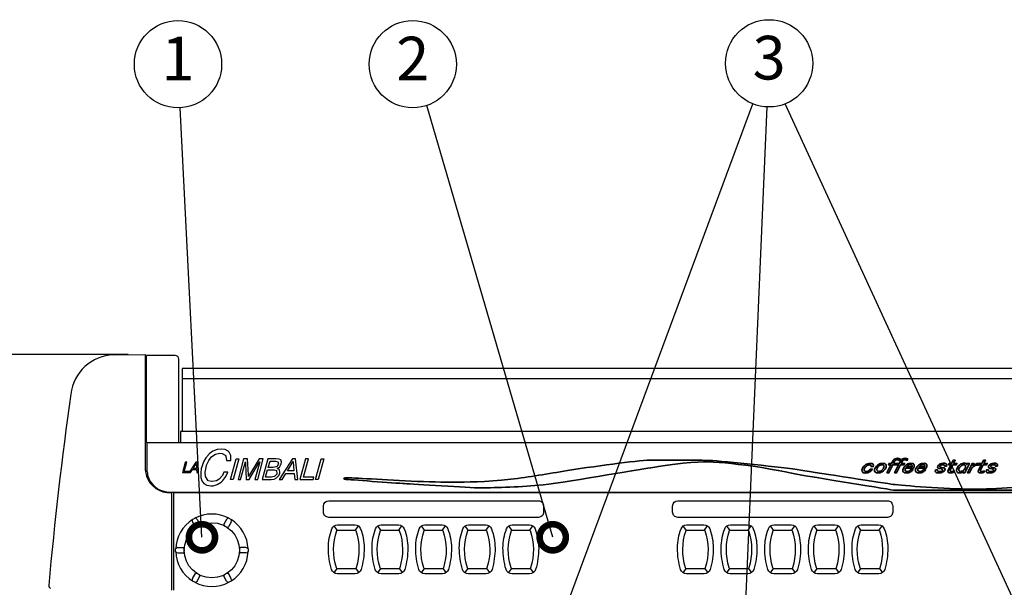
# Model space of a CAD drawing. Extents: x 230 to 4092, y 0 to 2754.
# Drawn here: x 608 to 1172, y 1187 to 1512 of the extents above; entities that cross this region are included whole.
import ezdxf
from ezdxf.enums import TextEntityAlignment as Align

# ---------------------------------------------------------------- set-up
doc = ezdxf.new("R2010")
doc.units = 0
doc.header["$LTSCALE"] = 2
doc.header["$PDMODE"] = 3
doc.layers.get('0').update_dxf_attribs({"linetype": 'CONTINUOUS'})
doc.layers.get('DEFPOINTS').update_dxf_attribs({"linetype": 'CONTINUOUS'})
doc.layers.add('SUNPOU', color=7, linetype='CONTINUOUS')
doc.styles.get("Standard").update_dxf_attribs({"font": 'romans.shx', "bigfont": 'extfont.shx'})
doc.dimstyles.get("Standard").update_dxf_attribs({"dimscale": 10, "dimtxt": 2, "dimasz": 3, "dimexe": 1, "dimexo": 1, "dimgap": 0.6, "dimtad": 3, "dimdec": 0, "dimzin": 0, "dimdsep": 46, "dimtxsty": 'STANDARD', "dimblk1": 'OPEN', "dimblk2": 'OPEN', "dimsah": 1, "dimcen": 1.5, "dimadec": 0, "dimazin": 0, "dimtfac": 1, "dimtdec": 0, "dimtmove": 0, "dimatfit": 0, "dimldrblk": 'DOTSMALL', "dimfxl": 1, "dimtvp": 1, "dimtolj": 1, "dimtzin": 0, "dimarcsym": 0})

# ---------------------------------------------------------------- blocks, each defined once
blk = doc.blocks.new('_OPEN')
at = {"color": 0, "linetype": 'ByBlock'}
for p, q in [((-1, 0.167), (0, 0)), ((0, 0), (-1, -0.167)), ((0, 0), (-1, 0))]:
    blk.add_line(p, q, dxfattribs=at)
blk = doc.blocks.new('*D4')
at = {"layer": 'DEFPOINTS', "color": 0}
for p in [(467.19, 1320.45), (679.69, 1320.45), (617.19, 725.45)]:
    blk.add_point(p, dxfattribs=at)
at = {"layer": 'SUNPOU', "color": 0, "lineweight": -2}
for p, q in [((669.69, 1320.45), (457.19, 1320.45)), ((467.19, 755.45), (467.19, 1290.45)), ((607.19, 725.45), (457.19, 725.45))]:
    blk.add_line(p, q, dxfattribs=at)
at = {"layer": 'SUNPOU', "color": 0, "lineweight": -2, "xscale": 30, "yscale": 30, "zscale": 30}
for p, rotation in [((467.19, 1320.45), 90), ((467.19, 725.45), 270)]:
    blk.add_blockref('_OPEN', p, dxfattribs=dict(at, rotation=rotation))
at = {"layer": 'SUNPOU', "color": 0, "insert": (451.19, 1022.95), "char_height": 20, "attachment_point": 5, "rotation": 90}
blk.add_mtext('\\A1;595', dxfattribs=at)
blk = doc.blocks.new('_DotSmall')
at = {"color": 0, "linetype": 'ByBlock', "const_width": 0.5}
blk.add_lwpolyline([(-0.0625, 0, 1), (0.0625, 0, 1)], format="xyb", close=True, dxfattribs=at)

msp = doc.modelspace()

# ---------------------------------------------------------------- linework, layer by layer
at = {"color": 2}
for p, q in [((661.43, 1320.23), (679.69, 1320.45)), ((679.69, 1253.98), (679.69, 1320.45)), ((696.69, 1319.75), (680.19, 1319.75)), ((680.19, 1269.96), (680.19, 1319.75)), ((698.69, 1269.96), (698.69, 1317.75)), ((1588.69, 1312.46), (700.69, 1312.46)), ((700.69, 1312.46), (700.69, 1276.25)), ((1588.69, 1306.46), (700.69, 1306.46)), ((1589.69, 1276.25), (699.69, 1276.25)), ((699.69, 1276.25), (699.69, 1269.96)), ((680.19, 1269.96), (1609.19, 1269.96)), ((680.69, 1253.24), (680.69, 1269.96)), ((694.69, 1241.53), (1594.69, 1241.53)), ((1593.57, 1241.2), (695.79, 1241.2)), ((695.79, 1241.2), (695.79, 1185.4)), ((694.69, 1185.44), (694.69, 1240.65)), ((706.64, 1224.39), (708.24, 1221.62)), ((706.66, 1225.84), (707.96, 1226.59)), ((709.24, 1225.89), (710.84, 1223.12)), ((726.14, 1225.89), (724.54, 1223.12)), ((728.74, 1224.39), (727.14, 1221.62)), ((727.41, 1226.59), (728.71, 1225.84)), ((789.48, 1219.75), (787.78, 1222.22)), ((799.89, 1219.76), (801.6, 1222.22)), ((814.48, 1219.75), (812.78, 1222.22)), ((824.89, 1219.76), (826.6, 1222.22)), ((839.48, 1219.75), (837.78, 1222.22)), ((849.89, 1219.76), (851.6, 1222.22)), ((864.48, 1219.75), (862.78, 1222.22)), ((874.89, 1219.76), (876.6, 1222.22)), ((889.48, 1219.75), (887.78, 1222.22)), ((899.89, 1219.76), (901.6, 1222.22)), ((989.48, 1219.75), (987.78, 1222.22)), ((999.89, 1219.76), (1001.6, 1222.22)), ((1014.48, 1219.75), (1012.78, 1222.22)), ((1024.89, 1219.76), (1026.6, 1222.22)), ((1039.48, 1219.75), (1037.78, 1222.22)), ((1049.89, 1219.76), (1051.6, 1222.22)), ((1064.48, 1219.75), (1062.78, 1222.22)), ((1074.89, 1219.76), (1076.6, 1222.22)), ((1089.48, 1219.75), (1087.78, 1222.22)), ((1099.89, 1219.76), (1101.6, 1222.22)), ((696.94, 1207.5), (696.94, 1209)), ((698.19, 1209.75), (701.38, 1209.75)), ((737.19, 1209.75), (734, 1209.75)), ((738.44, 1209), (738.44, 1207.5)), ((698.19, 1206.75), (701.38, 1206.75)), ((737.19, 1206.75), (733.99, 1206.75)), ((789.3, 1197.83), (787.51, 1195.42)), ((800.08, 1197.83), (801.87, 1195.42)), ((814.3, 1197.83), (812.51, 1195.42)), ((825.08, 1197.83), (826.87, 1195.42)), ((839.3, 1197.83), (837.51, 1195.42)), ((850.08, 1197.83), (851.87, 1195.42)), ((864.3, 1197.83), (862.51, 1195.42)), ((875.08, 1197.83), (876.87, 1195.42)), ((889.3, 1197.83), (887.51, 1195.42)), ((900.08, 1197.83), (901.87, 1195.42)), ((989.3, 1197.83), (987.51, 1195.42)), ((1000.08, 1197.83), (1001.87, 1195.42)), ((1014.3, 1197.83), (1012.51, 1195.42)), ((1025.08, 1197.83), (1026.87, 1195.42)), ((1039.3, 1197.83), (1037.51, 1195.42)), ((1050.08, 1197.83), (1051.87, 1195.42)), ((1064.3, 1197.83), (1062.51, 1195.42)), ((1075.08, 1197.83), (1076.87, 1195.42)), ((1089.3, 1197.83), (1087.51, 1195.42)), ((1100.08, 1197.83), (1101.87, 1195.42)), ((706.64, 1192.11), (708.24, 1194.88)), ((707.96, 1189.9), (706.66, 1190.65)), ((709.24, 1190.61), (710.83, 1193.38)), ((726.14, 1190.61), (724.54, 1193.38)), ((728.74, 1192.11), (727.14, 1194.88)), ((728.71, 1190.65), (727.41, 1189.9))]:
    msp.add_line(p, q, dxfattribs=at)
for points in [[(728.51, 1259.66), (728.51, 1262.55), (727.54, 1264.48), (727.06, 1264.96), (725.29, 1265.93), (723.04, 1266.25), (720.63, 1265.93), (718.22, 1264.96), (716.13, 1263.51), (715.97, 1263.19), (714.2, 1261.26), (712.92, 1258.85), (711.95, 1255.96), (711.63, 1255.16), (711.31, 1252.42), (711.31, 1250.01), (711.95, 1248.08), (713.08, 1246.47), (714.85, 1245.51), (717.1, 1245.19), (718.38, 1245.19), (720.79, 1245.99), (723.04, 1247.28), (724.01, 1248.24), (725.78, 1250.49), (726.9, 1253.07), (724.49, 1253.07), (723.69, 1251.14), (721.92, 1249.05), (720.31, 1248.08), (717.9, 1247.6), (717.58, 1247.6), (715.65, 1248.08), (714.36, 1249.85), (714.04, 1250.49), (713.88, 1252.9), (714.36, 1255.64), (714.68, 1257.08), (715.97, 1259.66), (717.42, 1261.75), (717.58, 1261.91), (719.83, 1263.35), (722.24, 1263.84), (723.53, 1263.68), (725.29, 1262.71), (725.78, 1262.07), (726.1, 1259.66)], [(706.97, 1255.16), (708.74, 1257.89), (708.9, 1255.16)], [(728.35, 1248.72), (731.56, 1260.62), (733.17, 1260.62), (729.96, 1248.72)], [(738.64, 1250.49), (738.64, 1251.46), (738.15, 1260.62), (735.9, 1260.62), (732.69, 1248.72), (734.14, 1248.72), (736.87, 1258.85), (736.87, 1257.89), (737.35, 1248.72), (738.96, 1248.72), (744.42, 1257.89), (745.07, 1258.85), (742.33, 1248.72), (743.94, 1248.72), (747.16, 1260.62), (744.75, 1260.62), (739.28, 1251.46), (738.96, 1251.14)], [(746.51, 1248.72), (751.66, 1248.72), (753.43, 1248.89), (754.71, 1249.69), (755.84, 1250.81), (756.64, 1252.26), (756.64, 1252.9), (756.48, 1254.19), (756.32, 1254.51), (755.03, 1255.16), (755.2, 1255.16), (756.64, 1256.12), (756.64, 1256.28), (757.45, 1257.73), (757.61, 1258.85), (757.12, 1259.98), (756.16, 1260.46), (754.55, 1260.62), (749.73, 1260.62)], [(754.23, 1259.33), (755.52, 1258.85), (755.84, 1257.57), (755.68, 1257.41), (754.87, 1256.12), (754.39, 1255.96), (752.78, 1255.64), (749.89, 1255.64), (751.02, 1259.33)], [(765.64, 1260.62), (763.88, 1260.62), (756.16, 1248.72), (757.93, 1248.72), (760.02, 1252.26), (764.84, 1252.26), (765.16, 1248.72), (766.93, 1248.72)], [(760.98, 1253.71), (764.2, 1259.01), (764.68, 1253.71)], [(773.04, 1260.62), (771.27, 1260.62), (768.06, 1248.72), (775.77, 1248.72), (776.09, 1250.17), (770.15, 1250.17)], [(777.06, 1248.72), (780.27, 1260.62), (781.88, 1260.62), (778.67, 1248.72)], [(754.87, 1252.26), (754.87, 1251.94), (753.75, 1250.65), (753.43, 1250.49), (751.82, 1250.17), (748.44, 1250.17), (749.57, 1254.35), (753.43, 1254.35), (754.71, 1253.87)]]:
    msp.add_lwpolyline(points, close=True, dxfattribs=at)
for points in [[(704.72, 1252.74), (704.88, 1253.39), (701.82, 1253.39), (703.27, 1258.69), (702.47, 1258.69), (700.86, 1252.74), (705.52, 1252.74)], [(705.52, 1252.74), (706.65, 1254.51), (708.9, 1254.51), (709.06, 1252.74), (710.02, 1252.74), (709.38, 1258.69), (708.41, 1258.69), (704.72, 1252.74)]]:
    msp.add_lwpolyline(points, dxfattribs=at)
for points in [[(784.66, 1236.6), (904.72, 1236.6, -0.414214), (907.72, 1233.6), (907.72, 1230.1, -0.414214), (904.72, 1227.1), (784.65, 1227.1, -0.414802), (781.65, 1230.11), (781.66, 1233.61, -0.413625)], [(984.65, 1236.61), (1104.71, 1236.61, -0.414214), (1107.71, 1233.61), (1107.71, 1230.11, -0.414214), (1104.71, 1227.11), (984.65, 1227.11, -0.414802), (981.65, 1230.11), (981.65, 1233.61, -0.413625)]]:
    msp.add_lwpolyline(points, format="xyb", close=True, dxfattribs=at)
for points in [[(789.75, 1222.84), (799.62, 1222.84, -0.312166), (802.87, 1220.59, -0.088566), (804.92, 1209.56, -0.074801), (803.17, 1197.28, -0.330361), (799.72, 1194.71), (789.65, 1194.71, -0.332018), (786.21, 1197.28, -0.0733), (784.45, 1209.56, -0.090071), (786.5, 1220.59, -0.310528), (789.75, 1222.84, -0.415964)], [(789.75, 1219.84), (799.62, 1219.84, -0.314474), (800.07, 1219.53, -0.162924), (800.29, 1198.14, -0.306224), (799.72, 1197.71), (789.65, 1197.71, -0.33424), (789.09, 1198.14, -0.162913), (789.31, 1219.53, -0.311103), (789.75, 1219.84, 0)], [(814.75, 1222.84), (824.62, 1222.84, -0.312166), (827.87, 1220.59, -0.088566), (829.92, 1209.56, -0.074801), (828.17, 1197.28, -0.330361), (824.72, 1194.71), (814.65, 1194.71, -0.332018), (811.21, 1197.28, -0.0733), (809.45, 1209.56, -0.090071), (811.5, 1220.59, -0.310528), (814.75, 1222.84, -0.415964)], [(814.75, 1219.84), (824.62, 1219.84, -0.314474), (825.07, 1219.53, -0.162924), (825.29, 1198.14, -0.306224), (824.72, 1197.71), (814.65, 1197.71, -0.33424), (814.09, 1198.14, -0.162913), (814.31, 1219.53, -0.311103), (814.75, 1219.84, 0)], [(839.75, 1222.84), (849.62, 1222.84, -0.312166), (852.87, 1220.59, -0.088566), (854.92, 1209.56, -0.074801), (853.17, 1197.28, -0.330361), (849.72, 1194.71), (839.65, 1194.71, -0.332018), (836.21, 1197.28, -0.0733), (834.45, 1209.56, -0.090071), (836.5, 1220.59, -0.310528), (839.75, 1222.84, -0.415964)], [(839.75, 1219.84), (849.62, 1219.84, -0.314474), (850.07, 1219.53, -0.162924), (850.29, 1198.14, -0.306224), (849.72, 1197.71), (839.65, 1197.71, -0.33424), (839.09, 1198.14, -0.162913), (839.31, 1219.53, -0.311103), (839.75, 1219.84, 0)], [(864.75, 1222.84), (874.62, 1222.84, -0.312166), (877.87, 1220.59, -0.088566), (879.92, 1209.56, -0.074801), (878.17, 1197.28, -0.330361), (874.72, 1194.71), (864.65, 1194.71, -0.332018), (861.21, 1197.28, -0.0733), (859.45, 1209.56, -0.090071), (861.5, 1220.59, -0.310528), (864.75, 1222.84, -0.415964)], [(864.75, 1219.84), (874.62, 1219.84, -0.314474), (875.07, 1219.53, -0.162924), (875.29, 1198.14, -0.306224), (874.72, 1197.71), (864.65, 1197.71, -0.33424), (864.09, 1198.14, -0.162913), (864.31, 1219.53, -0.311103), (864.75, 1219.84, 0)], [(889.75, 1222.84), (899.62, 1222.84, -0.312166), (902.87, 1220.59, -0.088566), (904.92, 1209.56, -0.074801), (903.17, 1197.28, -0.330361), (899.72, 1194.71), (889.65, 1194.71, -0.332018), (886.21, 1197.28, -0.0733), (884.45, 1209.56, -0.090071), (886.5, 1220.59, -0.310528), (889.75, 1222.84, -0.415964)], [(889.75, 1219.84), (899.62, 1219.84, -0.314474), (900.07, 1219.53, -0.162924), (900.29, 1198.14, -0.306224), (899.72, 1197.71), (889.65, 1197.71, -0.33424), (889.09, 1198.14, -0.162913), (889.31, 1219.53, -0.311103), (889.75, 1219.84, 0)], [(989.75, 1222.84), (999.62, 1222.84, -0.312166), (1002.87, 1220.59, -0.088566), (1004.92, 1209.56, -0.074801), (1003.17, 1197.28, -0.330361), (999.72, 1194.71), (989.65, 1194.71, -0.332018), (986.21, 1197.28, -0.0733), (984.45, 1209.56, -0.090071), (986.5, 1220.59, -0.310528), (989.75, 1222.84, -0.415964)], [(989.75, 1219.84), (999.62, 1219.84, -0.314474), (1000.07, 1219.53, -0.162924), (1000.29, 1198.14, -0.306224), (999.72, 1197.71), (989.65, 1197.71, -0.33424), (989.09, 1198.14, -0.162913), (989.31, 1219.53, -0.311103), (989.75, 1219.84, 0)], [(1014.75, 1222.84), (1024.62, 1222.84, -0.312166), (1027.87, 1220.59, -0.088566), (1029.92, 1209.56, -0.074801), (1028.17, 1197.28, -0.330361), (1024.72, 1194.71), (1014.65, 1194.71, -0.332018), (1011.21, 1197.28, -0.0733), (1009.45, 1209.56, -0.090071), (1011.5, 1220.59, -0.310528), (1014.75, 1222.84, -0.415964)], [(1014.75, 1219.84), (1024.62, 1219.84, -0.314474), (1025.07, 1219.53, -0.162924), (1025.29, 1198.14, -0.306224), (1024.72, 1197.71), (1014.65, 1197.71, -0.33424), (1014.09, 1198.14, -0.162913), (1014.31, 1219.53, -0.311103), (1014.75, 1219.84, 0)], [(1039.75, 1222.84), (1049.62, 1222.84, -0.312166), (1052.87, 1220.59, -0.088566), (1054.92, 1209.56, -0.074801), (1053.17, 1197.28, -0.330361), (1049.72, 1194.71), (1039.65, 1194.71, -0.332018), (1036.21, 1197.28, -0.0733), (1034.45, 1209.56, -0.090071), (1036.5, 1220.59, -0.310528), (1039.75, 1222.84, -0.415964)], [(1039.75, 1219.84), (1049.62, 1219.84, -0.314474), (1050.07, 1219.53, -0.162924), (1050.29, 1198.14, -0.306224), (1049.72, 1197.71), (1039.65, 1197.71, -0.33424), (1039.09, 1198.14, -0.162913), (1039.31, 1219.53, -0.311103), (1039.75, 1219.84, 0)], [(1064.75, 1222.84), (1074.62, 1222.84, -0.312166), (1077.87, 1220.59, -0.088566), (1079.92, 1209.56, -0.074801), (1078.17, 1197.28, -0.330361), (1074.72, 1194.71), (1064.65, 1194.71, -0.332018), (1061.21, 1197.28, -0.0733), (1059.45, 1209.56, -0.090071), (1061.5, 1220.59, -0.310528), (1064.75, 1222.84, -0.415964)], [(1064.75, 1219.84), (1074.62, 1219.84, -0.314474), (1075.07, 1219.53, -0.162924), (1075.29, 1198.14, -0.306224), (1074.72, 1197.71), (1064.65, 1197.71, -0.33424), (1064.09, 1198.14, -0.162913), (1064.31, 1219.53, -0.311103), (1064.75, 1219.84, 0)], [(1089.75, 1222.84), (1099.62, 1222.84, -0.312166), (1102.87, 1220.59, -0.088566), (1104.92, 1209.56, -0.074801), (1103.17, 1197.28, -0.330361), (1099.72, 1194.71), (1089.65, 1194.71, -0.332018), (1086.21, 1197.28, -0.0733), (1084.45, 1209.56, -0.090071), (1086.5, 1220.59, -0.310528), (1089.75, 1222.84, -0.415964)], [(1089.75, 1219.84), (1099.62, 1219.84, -0.314474), (1100.07, 1219.53, -0.162924), (1100.29, 1198.14, -0.306224), (1099.72, 1197.71), (1089.65, 1197.71, -0.33424), (1089.09, 1198.14, -0.162913), (1089.31, 1219.53, -0.311103), (1089.75, 1219.84, 0)]]:
    msp.add_lwpolyline(points, format="xyb", dxfattribs=at)
msp.add_circle((717.69, 1208.25), 15.81, dxfattribs=at)
for centre, radius, start, end in [((662.37, 1294.53), 25.71, 92.0863, 172.9717), ((696.69, 1317.75), 2, 0, 90), ((2785.87, 994.6), 2170.28, 171.97248, 174.88398), ((690.72, 1254.02), 11.03, 180.2159, 197.0877), ((690.54, 1253.24), 9.85, 180.0168, 191.0207), ((693.9, 1255.74), 14.59, 199.857, 271.1939), ((693.57, 1254.7), 13.13, 194.7241, 267.2763), ((712.73, 1951.8), 710.5, 268.40453, 268.54483), ((694.19, 1240.65), 0.5, 0, 88.842), ((717.69, 1208.25), 20.75, 122.0911, 177.9089), ((707.87, 1225.1), 1.42, 148.0725, 210), ((708.01, 1225.18), 1.42, 30, 91.9275), ((717.69, 1208.25), 20.75, 62.0911, 117.9089), ((727.37, 1225.18), 1.42, 88.0725, 150), ((727.51, 1225.1), 1.42, 330, 31.9275), ((717.69, 1208.25), 20.75, 2.0911, 57.9089), ((698.19, 1208.33), 1.42, 90, 151.9275), ((698.19, 1208.17), 1.42, 208.0725, 270), ((717.69, 1208.25), 20.75, 182.0911, 237.9089), ((717.69, 1208.25), 20.75, 302.0911, 357.9089), ((737.19, 1208.33), 1.42, 28.0725, 90), ((737.19, 1208.17), 1.42, 270, 331.9275), ((707.87, 1191.4), 1.42, 150, 211.9275), ((708.01, 1191.32), 1.42, 268.0725, 330), ((727.37, 1191.32), 1.42, 210, 271.9275), ((727.51, 1191.4), 1.42, 328.0725, 30), ((625.72, 1187.99), 1.5, 174.8475, 250.9999), ((717.69, 1208.25), 20.75, 242.0911, 297.9089)]:
    msp.add_arc(centre, radius, start, end, dxfattribs=at)
for centre, major_axis in [((709.54, 1222.37), (1.3, 0.75)), ((725.84, 1222.37), (1.3, -0.75)), ((701.38, 1208.25), (0, 1.5)), ((734, 1208.25), (0, -1.5)), ((709.54, 1194.13), (-1.3, 0.75)), ((725.84, 1194.13), (-1.3, -0.75))]:
    msp.add_ellipse(centre, major_axis=major_axis, ratio=0.371097, start_param=3.141593, end_param=6.283185, dxfattribs=at)
at = {"color": 2, "lineweight": 35}
for points, knots in [([(794.77, 1248.86), (794.77, 1248.86), (822.85, 1246.68), (828.05, 1246.44), (833.25, 1246.21), (864.88, 1244), (871.74, 1244), (876.59, 1244), (893.71, 1244.43), (904.92, 1245.47), (916.13, 1246.51), (963.24, 1254.56), (969.09, 1255.56), (973.83, 1256.36), (991.75, 1258.91), (999.26, 1258.91), (1006.59, 1258.91), (1015.7, 1258.07), (1027.81, 1256.36), (1041.03, 1254.5), (1054.52, 1251.46), (1055.61, 1251.28), (1059.27, 1250.69), (1108.77, 1242.61), (1108.77, 1242.61), (1108.77, 1242.61), (1201.01, 1242.61), (1201.01, 1242.61), (1201.01, 1242.61), (1240.65, 1246.77), (1248.4, 1248.04), (1251.48, 1248.55), (1266.73, 1250.62), (1283.94, 1252.26), (1290.43, 1252.88), (1299.8, 1254.23), (1309.25, 1255.09), (1324.67, 1256.51), (1340.08, 1257.4), (1342.02, 1257.4), (1344.56, 1257.4), (1382.12, 1257.87), (1389.52, 1257.87), (1396.92, 1257.87), (1427.32, 1256.53), (1427.91, 1256.56), (1428.77, 1256.6), (1427.73, 1257.08), (1427.73, 1257.08), (1427.73, 1257.08), (1398.53, 1259.49), (1390.33, 1259.49), (1385.79, 1259.49), (1374.78, 1259.78), (1363.17, 1259.66), (1353.76, 1259.56), (1343.72, 1259.02), (1338.32, 1259.02), (1333.92, 1259.02), (1296.25, 1256.83), (1293.01, 1256.83), (1289.77, 1256.83), (1255.45, 1253.94), (1247.7, 1253.01), (1239.96, 1252.09), (1219.85, 1249.66), (1201.93, 1247), (1184.02, 1244.34), (1167.72, 1243.3), (1153.04, 1243.3), (1138.36, 1243.3), (1112.82, 1245.38), (1108.08, 1245.96), (1103.34, 1246.54), (1065.32, 1252.55), (1055.14, 1254.17), (1044.97, 1255.79), (1011.57, 1259.25), (1002.44, 1259.72), (993.31, 1260.18), (975.21, 1259.81), (969.9, 1259.89), (964.24, 1259.98), (940.72, 1256.94), (921.36, 1253.88), (910.48, 1252.16), (899.17, 1250.17), (888.97, 1248.97), (874.54, 1247.27), (862.38, 1247.29), (856.94, 1247.29), (850.77, 1247.29), (841.46, 1247.38), (831.88, 1247.91), (813.72, 1248.91), (794.63, 1249.84), (794.63, 1249.84), (794.63, 1249.84), (793.31, 1249.97), (793.31, 1249.41), (793.31, 1248.8), (794.77, 1248.86), (794.77, 1248.86)], [0, 0, 0, 0, 1, 1, 1, 2, 2, 2, 3, 3, 3, 4, 4, 4, 5, 5, 5, 6, 6, 6, 7, 7, 7, 8, 8, 8, 9, 9, 9, 10, 10, 10, 11, 11, 11, 12, 12, 12, 13, 13, 13, 14, 14, 14, 15, 15, 15, 16, 16, 16, 17, 17, 17, 18, 18, 18, 19, 19, 19, 20, 20, 20, 21, 21, 21, 22, 22, 22, 23, 23, 23, 24, 24, 24, 25, 25, 25, 26, 26, 26, 27, 27, 27, 28, 28, 28, 29, 29, 29, 30, 30, 30, 31, 31, 31, 32, 32, 32, 33, 33, 33, 34, 34, 34, 34]), ([(1092.32, 1257.32), (1093.13, 1257.8), (1093.95, 1258.04), (1094.78, 1258.04), (1095.68, 1258.04), (1096.27, 1257.85), (1096.53, 1257.46), (1096.77, 1257.11), (1096.8, 1256.68), (1096.63, 1256.17), (1096.63, 1256.17), (1095.38, 1256.17), (1095.38, 1256.17), (1095.47, 1256.43), (1095.44, 1256.67), (1095.28, 1256.89), (1095.15, 1257.08), (1094.86, 1257.18), (1094.41, 1257.18), (1093.95, 1257.18), (1093.51, 1257.05), (1093.08, 1256.79), (1092.44, 1256.41), (1091.95, 1255.88), (1091.62, 1255.21), (1091.3, 1254.57), (1091.26, 1254.07), (1091.5, 1253.72), (1091.68, 1253.47), (1091.99, 1253.34), (1092.44, 1253.34), (1092.97, 1253.34), (1093.45, 1253.47), (1093.88, 1253.72), (1094.31, 1253.98), (1094.63, 1254.31), (1094.83, 1254.73), (1094.83, 1254.73), (1096.08, 1254.73), (1096.08, 1254.73), (1095.71, 1254.06), (1095.18, 1253.51), (1094.48, 1253.1), (1093.78, 1252.68), (1092.96, 1252.48), (1092.02, 1252.48), (1091.22, 1252.48), (1090.67, 1252.7), (1090.37, 1253.15), (1089.97, 1253.72), (1089.98, 1254.43), (1090.39, 1255.26), (1090.82, 1256.12), (1091.46, 1256.81), (1092.32, 1257.32)], [0, 0, 0, 0, 1, 1, 1, 2, 2, 2, 3, 3, 3, 4, 4, 4, 5, 5, 5, 6, 6, 6, 7, 7, 7, 8, 8, 8, 9, 9, 9, 10, 10, 10, 11, 11, 11, 12, 12, 12, 13, 13, 13, 14, 14, 14, 15, 15, 15, 16, 16, 16, 17, 17, 17, 18, 18, 18, 18]), ([(1099.6, 1257.37), (1100.4, 1257.85), (1101.22, 1258.09), (1102.05, 1258.09), (1102.88, 1258.09), (1103.46, 1257.85), (1103.79, 1257.37), (1104.16, 1256.82), (1104.15, 1256.14), (1103.73, 1255.31), (1103.32, 1254.47), (1102.66, 1253.79), (1101.75, 1253.24), (1100.94, 1252.76), (1100.12, 1252.52), (1099.29, 1252.52), (1098.46, 1252.52), (1097.88, 1252.76), (1097.55, 1253.24), (1097.18, 1253.79), (1097.2, 1254.47), (1097.61, 1255.31), (1098.03, 1256.14), (1098.69, 1256.82), (1099.6, 1257.37)], [0, 0, 0, 0, 1, 1, 1, 2, 2, 2, 3, 3, 3, 4, 4, 4, 5, 5, 5, 6, 6, 6, 7, 7, 7, 8, 8, 8, 8]), ([(1108.18, 1257.99), (1108.18, 1257.99), (1110.11, 1257.99), (1110.11, 1257.99), (1110.11, 1257.99), (1109.73, 1257.22), (1109.73, 1257.22), (1109.73, 1257.22), (1107.8, 1257.22), (1107.8, 1257.22), (1107.8, 1257.22), (1105.52, 1252.62), (1105.52, 1252.62), (1105.52, 1252.62), (1104.38, 1252.62), (1104.38, 1252.62), (1104.38, 1252.62), (1106.67, 1257.22), (1106.67, 1257.22), (1106.67, 1257.22), (1105.31, 1257.22), (1105.31, 1257.22), (1105.31, 1257.22), (1105.69, 1257.99), (1105.69, 1257.99), (1105.69, 1257.99), (1107.05, 1257.99), (1107.05, 1257.99), (1107.05, 1257.99), (1107.72, 1259.34), (1107.72, 1259.34), (1107.94, 1259.78), (1108.29, 1260.15), (1108.77, 1260.44), (1109.31, 1260.76), (1109.9, 1260.92), (1110.54, 1260.92), (1111.03, 1260.92), (1111.5, 1260.84), (1111.95, 1260.68), (1111.95, 1260.68), (1111.48, 1259.72), (1111.48, 1259.72), (1111.06, 1259.94), (1110.68, 1260.06), (1110.34, 1260.06), (1109.92, 1260.06), (1109.58, 1259.98), (1109.31, 1259.82), (1109.1, 1259.69), (1108.94, 1259.53), (1108.85, 1259.34), (1108.85, 1259.34), (1108.18, 1257.99), (1108.18, 1257.99)], [0, 0, 0, 0, 1, 1, 1, 2, 2, 2, 3, 3, 3, 4, 4, 4, 5, 5, 5, 6, 6, 6, 7, 7, 7, 8, 8, 8, 9, 9, 9, 10, 10, 10, 11, 11, 11, 12, 12, 12, 13, 13, 13, 14, 14, 14, 15, 15, 15, 16, 16, 16, 17, 17, 17, 18, 18, 18, 18]), ([(1112.6, 1257.99), (1112.6, 1257.99), (1114.53, 1257.99), (1114.53, 1257.99), (1114.53, 1257.99), (1114.15, 1257.22), (1114.15, 1257.22), (1114.15, 1257.22), (1112.22, 1257.22), (1112.22, 1257.22), (1112.22, 1257.22), (1109.94, 1252.62), (1109.94, 1252.62), (1109.94, 1252.62), (1108.8, 1252.62), (1108.8, 1252.62), (1108.8, 1252.62), (1111.09, 1257.22), (1111.09, 1257.22), (1111.09, 1257.22), (1109.73, 1257.22), (1109.73, 1257.22), (1109.73, 1257.22), (1110.11, 1257.99), (1110.11, 1257.99), (1110.11, 1257.99), (1111.47, 1257.99), (1111.47, 1257.99), (1111.47, 1257.99), (1112.14, 1259.34), (1112.14, 1259.34), (1112.36, 1259.78), (1112.71, 1260.15), (1113.19, 1260.44), (1113.73, 1260.76), (1114.32, 1260.92), (1114.96, 1260.92), (1115.45, 1260.92), (1115.92, 1260.84), (1116.37, 1260.68), (1116.37, 1260.68), (1115.9, 1259.72), (1115.9, 1259.72), (1115.48, 1259.94), (1115.1, 1260.06), (1114.76, 1260.06), (1114.34, 1260.06), (1114, 1259.98), (1113.73, 1259.82), (1113.52, 1259.69), (1113.36, 1259.53), (1113.27, 1259.34), (1113.27, 1259.34), (1112.6, 1257.99), (1112.6, 1257.99)], [0, 0, 0, 0, 1, 1, 1, 2, 2, 2, 3, 3, 3, 4, 4, 4, 5, 5, 5, 6, 6, 6, 7, 7, 7, 8, 8, 8, 9, 9, 9, 10, 10, 10, 11, 11, 11, 12, 12, 12, 13, 13, 13, 14, 14, 14, 15, 15, 15, 16, 16, 16, 17, 17, 17, 18, 18, 18, 18]), ([(1115.89, 1257.42), (1116.64, 1257.86), (1117.43, 1258.09), (1118.26, 1258.09), (1119.05, 1258.09), (1119.61, 1257.85), (1119.94, 1257.37), (1120.25, 1256.92), (1120.17, 1256.23), (1119.71, 1255.31), (1119.71, 1255.31), (1115.12, 1255.31), (1115.12, 1255.31), (1114.79, 1254.63), (1114.73, 1254.14), (1114.95, 1253.82), (1115.15, 1253.53), (1115.51, 1253.39), (1116.04, 1253.39), (1116.57, 1253.39), (1116.99, 1253.48), (1117.32, 1253.67), (1117.69, 1253.9), (1117.95, 1254.15), (1118.09, 1254.44), (1118.09, 1254.44), (1119.34, 1254.44), (1119.34, 1254.44), (1118.9, 1253.87), (1118.44, 1253.43), (1117.96, 1253.15), (1117.26, 1252.73), (1116.48, 1252.52), (1115.61, 1252.52), (1114.7, 1252.52), (1114.09, 1252.76), (1113.76, 1253.24), (1113.41, 1253.75), (1113.45, 1254.44), (1113.88, 1255.31), (1114.3, 1256.17), (1114.97, 1256.87), (1115.89, 1257.42)], [0, 0, 0, 0, 1, 1, 1, 2, 2, 2, 3, 3, 3, 4, 4, 4, 5, 5, 5, 6, 6, 6, 7, 7, 7, 8, 8, 8, 9, 9, 9, 10, 10, 10, 11, 11, 11, 12, 12, 12, 13, 13, 13, 14, 14, 14, 14]), ([(1123.14, 1257.42), (1123.89, 1257.86), (1124.68, 1258.09), (1125.51, 1258.09), (1126.31, 1258.09), (1126.87, 1257.85), (1127.19, 1257.37), (1127.5, 1256.92), (1127.42, 1256.23), (1126.96, 1255.31), (1126.96, 1255.31), (1122.37, 1255.31), (1122.37, 1255.31), (1122.04, 1254.63), (1121.98, 1254.14), (1122.2, 1253.82), (1122.4, 1253.53), (1122.76, 1253.39), (1123.29, 1253.39), (1123.82, 1253.39), (1124.25, 1253.48), (1124.57, 1253.67), (1124.94, 1253.9), (1125.2, 1254.15), (1125.35, 1254.44), (1125.35, 1254.44), (1126.59, 1254.44), (1126.59, 1254.44), (1126.16, 1253.87), (1125.7, 1253.43), (1125.21, 1253.15), (1124.52, 1252.73), (1123.73, 1252.52), (1122.86, 1252.52), (1121.96, 1252.52), (1121.34, 1252.76), (1121.01, 1253.24), (1120.66, 1253.75), (1120.7, 1254.44), (1121.13, 1255.31), (1121.56, 1256.17), (1122.23, 1256.87), (1123.14, 1257.42)], [0, 0, 0, 0, 1, 1, 1, 2, 2, 2, 3, 3, 3, 4, 4, 4, 5, 5, 5, 6, 6, 6, 7, 7, 7, 8, 8, 8, 9, 9, 9, 10, 10, 10, 11, 11, 11, 12, 12, 12, 13, 13, 13, 14, 14, 14, 14]), ([(1134.58, 1257.51), (1135.22, 1257.9), (1135.96, 1258.09), (1136.79, 1258.09), (1137.69, 1258.09), (1138.27, 1257.91), (1138.51, 1257.56), (1138.73, 1257.24), (1138.74, 1256.89), (1138.55, 1256.51), (1138.55, 1256.51), (1137.42, 1256.51), (1137.42, 1256.51), (1137.49, 1256.73), (1137.5, 1256.89), (1137.43, 1256.98), (1137.3, 1257.18), (1136.93, 1257.27), (1136.33, 1257.27), (1135.95, 1257.27), (1135.6, 1257.18), (1135.28, 1256.98), (1135.01, 1256.82), (1134.83, 1256.65), (1134.73, 1256.46), (1134.67, 1256.33), (1134.67, 1256.22), (1134.74, 1256.12), (1134.82, 1255.99), (1135.22, 1255.85), (1135.94, 1255.69), (1136.38, 1255.59), (1136.75, 1255.5), (1137.04, 1255.4), (1137.3, 1255.31), (1137.47, 1255.19), (1137.56, 1255.07), (1137.73, 1254.81), (1137.73, 1254.51), (1137.56, 1254.15), (1137.37, 1253.77), (1137, 1253.42), (1136.47, 1253.1), (1135.82, 1252.72), (1135.03, 1252.52), (1134.08, 1252.52), (1133.14, 1252.52), (1132.54, 1252.72), (1132.27, 1253.1), (1132.05, 1253.42), (1132.06, 1253.82), (1132.3, 1254.3), (1132.3, 1254.3), (1133.43, 1254.3), (1133.43, 1254.3), (1133.33, 1254.01), (1133.32, 1253.8), (1133.41, 1253.67), (1133.56, 1253.45), (1133.9, 1253.34), (1134.43, 1253.34), (1135.07, 1253.34), (1135.56, 1253.43), (1135.88, 1253.63), (1136.09, 1253.75), (1136.25, 1253.91), (1136.34, 1254.11), (1136.41, 1254.23), (1136.38, 1254.38), (1136.27, 1254.54), (1136.19, 1254.67), (1135.99, 1254.76), (1135.68, 1254.83), (1135.06, 1254.95), (1134.61, 1255.07), (1134.32, 1255.16), (1133.95, 1255.26), (1133.71, 1255.39), (1133.6, 1255.55), (1133.4, 1255.83), (1133.38, 1256.14), (1133.54, 1256.46), (1133.75, 1256.87), (1134.09, 1257.22), (1134.58, 1257.51)], [0, 0, 0, 0, 1, 1, 1, 2, 2, 2, 3, 3, 3, 4, 4, 4, 5, 5, 5, 6, 6, 6, 7, 7, 7, 8, 8, 8, 9, 9, 9, 10, 10, 10, 11, 11, 11, 12, 12, 12, 13, 13, 13, 14, 14, 14, 15, 15, 15, 16, 16, 16, 17, 17, 17, 18, 18, 18, 19, 19, 19, 20, 20, 20, 21, 21, 21, 22, 22, 22, 23, 23, 23, 24, 24, 24, 25, 25, 25, 26, 26, 26, 27, 27, 27, 28, 28, 28, 28]), ([(1142.43, 1259.86), (1142.43, 1259.86), (1143.56, 1259.86), (1143.56, 1259.86), (1143.56, 1259.86), (1142.63, 1257.99), (1142.63, 1257.99), (1142.63, 1257.99), (1144.56, 1257.99), (1144.56, 1257.99), (1144.56, 1257.99), (1144.18, 1257.22), (1144.18, 1257.22), (1144.18, 1257.22), (1142.25, 1257.22), (1142.25, 1257.22), (1142.25, 1257.22), (1140.71, 1254.11), (1140.71, 1254.11), (1140.61, 1253.91), (1140.62, 1253.74), (1140.73, 1253.58), (1140.81, 1253.45), (1141.03, 1253.39), (1141.37, 1253.39), (1141.9, 1253.39), (1142.42, 1253.5), (1142.95, 1253.72), (1142.95, 1253.72), (1142.5, 1252.81), (1142.5, 1252.81), (1141.99, 1252.62), (1141.49, 1252.52), (1141, 1252.52), (1140.24, 1252.52), (1139.76, 1252.67), (1139.57, 1252.96), (1139.35, 1253.27), (1139.33, 1253.63), (1139.52, 1254.01), (1139.52, 1254.01), (1141.12, 1257.22), (1141.12, 1257.22), (1141.12, 1257.22), (1139.76, 1257.22), (1139.76, 1257.22), (1139.76, 1257.22), (1140.14, 1257.99), (1140.14, 1257.99), (1140.14, 1257.99), (1141.5, 1257.99), (1141.5, 1257.99), (1141.5, 1257.99), (1142.43, 1259.86), (1142.43, 1259.86)], [0, 0, 0, 0, 1, 1, 1, 2, 2, 2, 3, 3, 3, 4, 4, 4, 5, 5, 5, 6, 6, 6, 7, 7, 7, 8, 8, 8, 9, 9, 9, 10, 10, 10, 11, 11, 11, 12, 12, 12, 13, 13, 13, 14, 14, 14, 15, 15, 15, 16, 16, 16, 17, 17, 17, 18, 18, 18, 18]), ([(1150.56, 1258.09), (1150.56, 1258.09), (1151.71, 1258.02), (1151.71, 1258.02), (1151.71, 1258.02), (1149.03, 1252.62), (1149.03, 1252.62), (1149.03, 1252.62), (1147.9, 1252.62), (1147.9, 1252.62), (1147.9, 1252.62), (1148.23, 1253.29), (1148.23, 1253.29), (1147.56, 1252.78), (1146.87, 1252.52), (1146.15, 1252.52), (1145.36, 1252.52), (1144.83, 1252.72), (1144.57, 1253.1), (1144.17, 1253.67), (1144.2, 1254.41), (1144.64, 1255.31), (1145.12, 1256.27), (1145.79, 1257), (1146.64, 1257.51), (1147.34, 1257.93), (1148.03, 1258.14), (1148.71, 1258.14), (1149.54, 1258.14), (1150.05, 1257.86), (1150.23, 1257.32), (1150.23, 1257.32), (1150.56, 1258.09), (1150.56, 1258.09)], [0, 0, 0, 0, 1, 1, 1, 2, 2, 2, 3, 3, 3, 4, 4, 4, 5, 5, 5, 6, 6, 6, 7, 7, 7, 8, 8, 8, 9, 9, 9, 10, 10, 10, 11, 11, 11, 11]), ([(1157.47, 1258.09), (1157.47, 1258.09), (1156.95, 1257.03), (1156.95, 1257.03), (1156.81, 1257.06), (1156.61, 1257.08), (1156.35, 1257.08), (1155.78, 1257.08), (1155.15, 1256.87), (1154.45, 1256.46), (1153.86, 1256.1), (1153.39, 1255.74), (1153.05, 1255.35), (1153.05, 1255.35), (1151.7, 1252.62), (1151.7, 1252.62), (1151.7, 1252.62), (1150.56, 1252.62), (1150.56, 1252.62), (1150.56, 1252.62), (1153.23, 1257.99), (1153.23, 1257.99), (1153.23, 1257.99), (1154.36, 1257.99), (1154.36, 1257.99), (1154.36, 1257.99), (1153.7, 1256.65), (1153.7, 1256.65), (1154.01, 1256.9), (1154.33, 1257.13), (1154.65, 1257.32), (1155.51, 1257.83), (1156.45, 1258.09), (1157.47, 1258.09)], [0, 0, 0, 0, 1, 1, 1, 2, 2, 2, 3, 3, 3, 4, 4, 4, 5, 5, 5, 6, 6, 6, 7, 7, 7, 8, 8, 8, 9, 9, 9, 10, 10, 10, 11, 11, 11, 11]), ([(1159.77, 1259.86), (1159.77, 1259.86), (1160.9, 1259.86), (1160.9, 1259.86), (1160.9, 1259.86), (1159.97, 1257.99), (1159.97, 1257.99), (1159.97, 1257.99), (1161.9, 1257.99), (1161.9, 1257.99), (1161.9, 1257.99), (1161.52, 1257.22), (1161.52, 1257.22), (1161.52, 1257.22), (1159.59, 1257.22), (1159.59, 1257.22), (1159.59, 1257.22), (1158.04, 1254.11), (1158.04, 1254.11), (1157.95, 1253.91), (1157.96, 1253.74), (1158.07, 1253.58), (1158.15, 1253.45), (1158.37, 1253.39), (1158.71, 1253.39), (1159.24, 1253.39), (1159.76, 1253.5), (1160.29, 1253.72), (1160.29, 1253.72), (1159.84, 1252.81), (1159.84, 1252.81), (1159.33, 1252.62), (1158.83, 1252.52), (1158.34, 1252.52), (1157.58, 1252.52), (1157.1, 1252.67), (1156.91, 1252.96), (1156.69, 1253.27), (1156.67, 1253.63), (1156.86, 1254.01), (1156.86, 1254.01), (1158.46, 1257.22), (1158.46, 1257.22), (1158.46, 1257.22), (1157.1, 1257.22), (1157.1, 1257.22), (1157.1, 1257.22), (1157.48, 1257.99), (1157.48, 1257.99), (1157.48, 1257.99), (1158.84, 1257.99), (1158.84, 1257.99), (1158.84, 1257.99), (1159.77, 1259.86), (1159.77, 1259.86)], [0, 0, 0, 0, 1, 1, 1, 2, 2, 2, 3, 3, 3, 4, 4, 4, 5, 5, 5, 6, 6, 6, 7, 7, 7, 8, 8, 8, 9, 9, 9, 10, 10, 10, 11, 11, 11, 12, 12, 12, 13, 13, 13, 14, 14, 14, 15, 15, 15, 16, 16, 16, 17, 17, 17, 18, 18, 18, 18]), ([(1163.7, 1257.51), (1164.34, 1257.9), (1165.08, 1258.09), (1165.91, 1258.09), (1166.82, 1258.09), (1167.39, 1257.91), (1167.63, 1257.56), (1167.85, 1257.24), (1167.87, 1256.89), (1167.68, 1256.51), (1167.68, 1256.51), (1166.54, 1256.51), (1166.54, 1256.51), (1166.62, 1256.73), (1166.62, 1256.89), (1166.55, 1256.98), (1166.42, 1257.18), (1166.06, 1257.27), (1165.45, 1257.27), (1165.07, 1257.27), (1164.72, 1257.18), (1164.4, 1256.98), (1164.13, 1256.82), (1163.95, 1256.65), (1163.86, 1256.46), (1163.79, 1256.33), (1163.79, 1256.22), (1163.86, 1256.12), (1163.95, 1255.99), (1164.35, 1255.85), (1165.06, 1255.69), (1165.51, 1255.59), (1165.87, 1255.5), (1166.17, 1255.4), (1166.42, 1255.31), (1166.59, 1255.19), (1166.68, 1255.07), (1166.85, 1254.81), (1166.86, 1254.51), (1166.68, 1254.15), (1166.49, 1253.77), (1166.13, 1253.42), (1165.59, 1253.1), (1164.95, 1252.72), (1164.15, 1252.52), (1163.21, 1252.52), (1162.26, 1252.52), (1161.66, 1252.72), (1161.4, 1253.1), (1161.18, 1253.42), (1161.19, 1253.82), (1161.43, 1254.3), (1161.43, 1254.3), (1162.56, 1254.3), (1162.56, 1254.3), (1162.45, 1254.01), (1162.44, 1253.8), (1162.53, 1253.67), (1162.69, 1253.45), (1163.03, 1253.34), (1163.56, 1253.34), (1164.2, 1253.34), (1164.68, 1253.43), (1165, 1253.63), (1165.22, 1253.75), (1165.37, 1253.91), (1165.47, 1254.11), (1165.53, 1254.23), (1165.51, 1254.38), (1165.4, 1254.54), (1165.31, 1254.67), (1165.11, 1254.76), (1164.8, 1254.83), (1164.19, 1254.95), (1163.73, 1255.07), (1163.44, 1255.16), (1163.07, 1255.26), (1162.83, 1255.39), (1162.72, 1255.55), (1162.53, 1255.83), (1162.51, 1256.14), (1162.67, 1256.46), (1162.87, 1256.87), (1163.22, 1257.22), (1163.7, 1257.51)], [0, 0, 0, 0, 1, 1, 1, 2, 2, 2, 3, 3, 3, 4, 4, 4, 5, 5, 5, 6, 6, 6, 7, 7, 7, 8, 8, 8, 9, 9, 9, 10, 10, 10, 11, 11, 11, 12, 12, 12, 13, 13, 13, 14, 14, 14, 15, 15, 15, 16, 16, 16, 17, 17, 17, 18, 18, 18, 19, 19, 19, 20, 20, 20, 21, 21, 21, 22, 22, 22, 23, 23, 23, 24, 24, 24, 25, 25, 25, 26, 26, 26, 27, 27, 27, 28, 28, 28, 28]), ([(1100.3, 1256.84), (1099.66, 1256.46), (1099.18, 1255.95), (1098.86, 1255.31), (1098.54, 1254.67), (1098.5, 1254.17), (1098.75, 1253.82), (1098.94, 1253.53), (1099.27, 1253.39), (1099.72, 1253.39), (1100.17, 1253.39), (1100.64, 1253.53), (1101.13, 1253.82), (1101.72, 1254.17), (1102.17, 1254.67), (1102.49, 1255.31), (1102.8, 1255.95), (1102.83, 1256.46), (1102.57, 1256.84), (1102.39, 1257.1), (1102.08, 1257.22), (1101.63, 1257.22), (1101.17, 1257.22), (1100.73, 1257.1), (1100.3, 1256.84)], [0, 0, 0, 0, 1, 1, 1, 2, 2, 2, 3, 3, 3, 4, 4, 4, 5, 5, 5, 6, 6, 6, 7, 7, 7, 8, 8, 8, 8]), ([(1116.47, 1256.89), (1116.1, 1256.67), (1115.79, 1256.39), (1115.56, 1256.07), (1115.56, 1256.07), (1118.79, 1256.07), (1118.79, 1256.07), (1118.95, 1256.39), (1118.94, 1256.68), (1118.76, 1256.94), (1118.61, 1257.16), (1118.29, 1257.27), (1117.8, 1257.27), (1117.34, 1257.27), (1116.9, 1257.14), (1116.47, 1256.89)], [0, 0, 0, 0, 1, 1, 1, 2, 2, 2, 3, 3, 3, 4, 4, 4, 5, 5, 5, 5]), ([(1123.73, 1256.89), (1123.35, 1256.67), (1123.05, 1256.39), (1122.81, 1256.07), (1122.81, 1256.07), (1126.04, 1256.07), (1126.04, 1256.07), (1126.2, 1256.39), (1126.19, 1256.68), (1126.02, 1256.94), (1125.86, 1257.16), (1125.54, 1257.27), (1125.05, 1257.27), (1124.6, 1257.27), (1124.16, 1257.14), (1123.73, 1256.89)], [0, 0, 0, 0, 1, 1, 1, 2, 2, 2, 3, 3, 3, 4, 4, 4, 5, 5, 5, 5]), ([(1147.24, 1256.89), (1146.71, 1256.57), (1146.25, 1256.04), (1145.89, 1255.31), (1145.54, 1254.6), (1145.49, 1254.07), (1145.73, 1253.72), (1145.88, 1253.5), (1146.15, 1253.39), (1146.52, 1253.39), (1146.98, 1253.39), (1147.42, 1253.51), (1147.85, 1253.77), (1148.44, 1254.12), (1148.9, 1254.63), (1149.23, 1255.31), (1149.57, 1255.98), (1149.6, 1256.51), (1149.34, 1256.89), (1149.16, 1257.14), (1148.87, 1257.27), (1148.45, 1257.27), (1148.07, 1257.27), (1147.67, 1257.14), (1147.24, 1256.89)], [0, 0, 0, 0, 1, 1, 1, 2, 2, 2, 3, 3, 3, 4, 4, 4, 5, 5, 5, 6, 6, 6, 7, 7, 7, 8, 8, 8, 8])]:
    msp.add_open_spline(points, degree=3, knots=knots, dxfattribs=at)
at = {"color": 2}
for points in [[(680.69, 1253.32), (680.69, 1253.32), (680.69, 1253.32), (680.69, 1253.32)], [(680.69, 1253.23), (680.69, 1253.24), (680.69, 1253.24), (680.69, 1253.24)]]:
    msp.add_open_spline(points, degree=3, dxfattribs=at)
at = {"layer": 'SUNPOU'}
for centre in [(1036.93, 1487.19), (698.28, 1486.69), (832.78, 1486.69)]:
    msp.add_circle(centre, 25, dxfattribs=at)

# ---------------------------------------------------------------- texts
for s, p in [('1', (698.28, 1486.69)), ('2', (832.78, 1486.69)), ('3', (1036.93, 1487.19))]:
    msp.add_text(s, height=25, dxfattribs=at).set_placement(p, align=Align.MIDDLE)

# ---------------------------------------------------------------- dimensions: what is measured, and where the dimension line sits
dim = msp.add_linear_dim(base=(467.19, 1320.45), p1=(617.19, 725.45), p2=(679.69, 1320.45), angle=90, dimstyle='STANDARD', override={"dimtxsty": 'STANDARD'}, dxfattribs=at)
dim.commit()
dim.dimension.update_dxf_attribs({"geometry": '*D4', "text_midpoint": (451.19, 1022.95)})

# ---------------------------------------------------------------- leaders
for points in [[(712.03, 1215.68), (699.57, 1461.73)], [(912.96, 1215.68), (840.85, 1463.03)], [(890.94, 1096), (1027.64, 1463.98)], [(1020.1, 1100.12), (1035.83, 1462.21)], [(1215.64, 1096), (1046.21, 1463.98)]]:
    msp.add_leader(points, dimstyle='STANDARD', override={"dimtxsty": 'STANDARD'}, dxfattribs=at)

doc.saveas('drawing.dxf')
